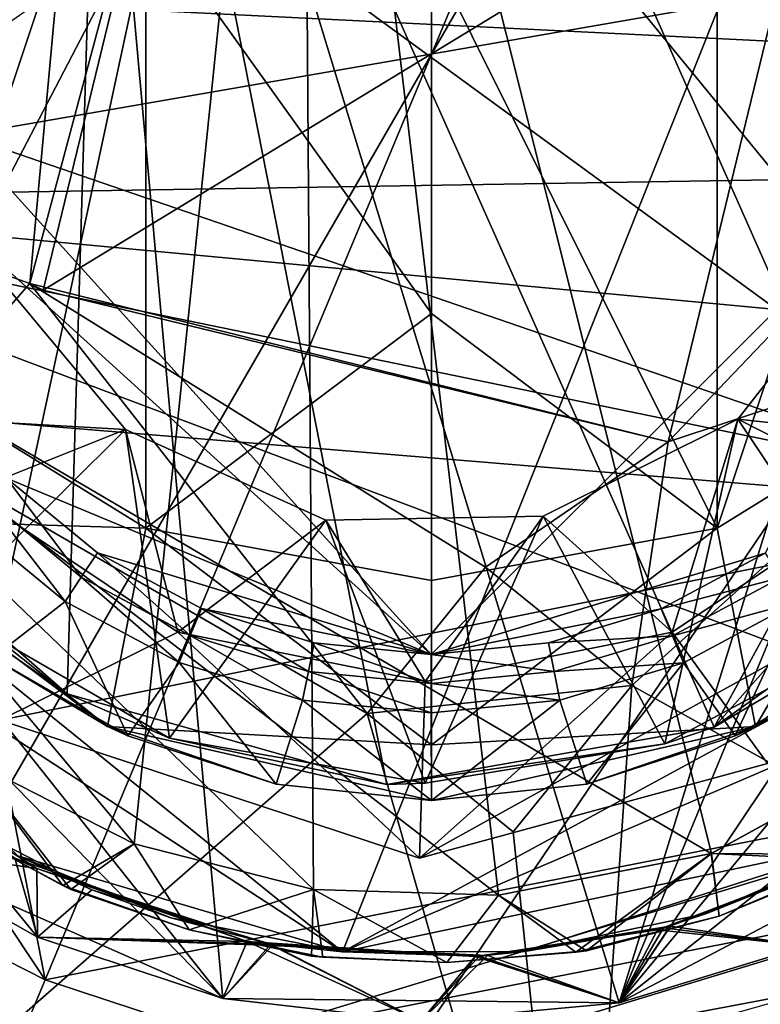
# Model space of a CAD drawing. Units: inches. Extents: x -4.6 to 4.6, y -10.1 to 10.1.
# Drawn here: x -0.2 to 0.2, y -6 to -5.4 of the extents above; entities that cross this region are included whole.
import ezdxf

# ---------------------------------------------------------------- set-up
doc = ezdxf.new("R2010")
doc.units = ezdxf.units.IN
doc.layers.get('0').update_dxf_attribs({"true_color": 0xc2ced6})

msp = doc.modelspace()

# ---------------------------------------------------------------- linework, layer by layer
for points in [[(1.71199, -1.13705), (-2.30315, -9.40256), (2.30315, -1.42421), (1.71199, -1.13705)], [(2.84743, -1.79259), (2.30315, -1.42421), (-2.30315, -9.40256), (2.84743, -1.79259)], [(-1.71199, -9.68973), (2.84743, -1.79259), (-2.30315, -9.40256), (-1.71199, -9.68973)], [(0.23432, -4.8518), (-0.42708, -4.98173), (-0.23433, -5.97498), (0.23432, -4.8518)], [(-0.23433, -5.97498), (0.42708, -5.84505), (0.23432, -4.8518), (-0.23433, -5.97498)], [(-0.58658, -5.40686), (-0.22698, -4.87247), (-0.12659, -5.98618), (-0.58658, -5.40686)], [(-0.22698, -4.87247), (0.41939, -5.00323), (0.1138, -5.98886), (-0.22698, -4.87247)], [(0.1138, -5.98886), (-0.12659, -5.98618), (-0.22698, -4.87247), (0.1138, -5.98886)], [(-0.07877, -4.90578), (-0.36695, -5.7702), (-0.44717, -5.66622), (-0.07877, -4.90578)], [(-0.07877, -4.90578), (-0.28035, -5.84158), (-0.36695, -5.7702), (-0.07877, -4.90578)], [(-0.07877, -4.90578), (-0.1803, -5.8924), (-0.28035, -5.84158), (-0.07877, -4.90578)], [(-0.21847, -4.96523), (-0.0065, -4.90301), (0.37492, -5.68941), (-0.21847, -4.96523)], [(-0.07157, -5.92017), (-0.1803, -5.8924), (-0.07877, -4.90578), (-0.07157, -5.92017)], [(0.04059, -5.92359), (-0.07157, -5.92017), (-0.07877, -4.90578), (0.04059, -5.92359)], [(0.16977, -5.89822), (0.04059, -5.92359), (-0.07877, -4.90578), (0.16977, -5.89822)], [(0.16977, -5.89822), (-0.07877, -4.90578), (0.32324, -5.81383), (0.16977, -5.89822)], [(0.42819, -5.69375), (0.32324, -5.81383), (-0.07877, -4.90578), (0.42819, -5.69375)], [(-0.39332, -5.1287), (-0.21847, -4.96523), (0.37492, -5.68941), (-0.39332, -5.1287)], [(-0.42708, -4.98173), (-0.60882, -5.41181), (-0.23433, -5.97498), (-0.42708, -4.98173)], [(0.33507, -4.98071), (-0.52124, -5.58005), (-0.05407, -5.95795), (0.33507, -4.98071)], [(-0.05407, -5.95795), (0.48643, -5.66412), (0.33507, -4.98071), (-0.05407, -5.95795)], [(-0.36962, -5.67115), (-0.22098, -5.80155), (-0.19688, -4.99464), (-0.36962, -5.67115)], [(-0.22098, -5.80155), (-0.02709, -5.85638), (-0.19688, -4.99464), (-0.22098, -5.80155)], [(-0.19688, -4.99464), (-0.02709, -5.85638), (0.17139, -5.82166), (-0.19688, -4.99464)], [(0.17139, -5.82166), (0.44206, -5.32619), (-0.19688, -4.99464), (0.17139, -5.82166)], [(0.48702, -5.0864), (0.1138, -5.98886), (0.41939, -5.00323), (0.48702, -5.0864)], [(0.00016, -5.04921), (0.36417, -5.41355), (-0.3624, -5.37754), (0.00016, -5.04921)], [(0.1138, -5.98886), (0.48702, -5.0864), (0.57547, -5.29959), (0.1138, -5.98886)], [(0.37492, -5.68941), (-0.47074, -5.39846), (-0.39332, -5.1287), (0.37492, -5.68941)], [(-0.20943, -5.18079), (-0.24344, -5.55273), (-0.30012, -5.5326), (-0.20943, -5.18079)], [(-0.24344, -5.55273), (-0.20943, -5.18079), (-0.14339, -5.17804), (-0.24344, -5.55273)], [(-0.14339, -5.17804), (-0.23535, -5.55678), (-0.24344, -5.55273), (-0.14339, -5.17804)], [(-0.24344, -5.55273), (-0.14339, -5.17804), (-0.14339, -5.17804), (-0.24344, -5.55273)], [(-0.23535, -5.55678), (-0.14339, -5.17804), (0.23535, -5.27), (-0.23535, -5.55678)], [(-0.17325, -5.32861), (-0.32015, -5.25921), (-0.32015, -5.61031), (-0.17325, -5.32861)], [(0.32015, -5.25921), (0.17325, -5.32861), (0.17325, -5.70098), (0.32015, -5.25921)], [(0.17325, -5.70098), (0.32015, -5.61031), (0.32015, -5.25921), (0.17325, -5.70098)], [(0.23535, -5.27), (0.14339, -5.64874), (-0.23535, -5.55678), (0.23535, -5.27)], [(0.14339, -5.64874), (0.23535, -5.27), (0.30615, -5.47846), (0.14339, -5.64874)], [(0.14339, -5.64874), (0.14339, -5.64874), (0.23535, -5.27), (0.14339, -5.64874)], [(0.23535, -5.27), (0.23535, -5.27), (0.14339, -5.64874), (0.23535, -5.27)], [(0.57547, -5.29959), (0.58658, -5.41992), (0.1138, -5.98886), (0.57547, -5.29959)], [(-0.50707, -5.50128), (0.50678, -5.48496), (0.50705, -5.32547), (-0.50707, -5.50128)], [(0.50705, -5.32547), (-0.50677, -5.34182), (-0.50707, -5.50128), (0.50705, -5.32547)], [(-0.32015, -5.61031), (-0.17325, -5.70098), (-0.17325, -5.32861), (-0.32015, -5.61031)], [(-0.17325, -5.32861), (-0.17325, -5.70098), (0, -5.57088), (-0.17325, -5.32861)], [(0, -5.57088), (0, -5.35298), (-0.17325, -5.32861), (0, -5.57088)], [(0.17325, -5.70098), (0.17325, -5.32861), (0, -5.35298), (0.17325, -5.70098)], [(0.17139, -5.82166), (0.43175, -5.52742), (0.44206, -5.32619), (0.17139, -5.82166)], [(0, -5.35298), (0, -5.57088), (0.17325, -5.70098), (0, -5.35298)], [(-0.00016, -5.77756), (-0.36244, -5.44893), (-0.3624, -5.37754), (-0.00016, -5.77756)], [(-0.00016, -5.77756), (-0.3624, -5.37754), (0.36417, -5.41355), (-0.00016, -5.77756)], [(-0.41712, -5.62407), (-0.47074, -5.39846), (0.37492, -5.68941), (-0.41712, -5.62407)], [(-0.57547, -5.52719), (-0.58658, -5.40686), (-0.12659, -5.98618), (-0.57547, -5.52719)], [(-0.60882, -5.41181), (-0.33932, -5.9215), (-0.23433, -5.97498), (-0.60882, -5.41181)], [(0.20219, -5.71628), (-0.00016, -5.77756), (0.36417, -5.41355), (0.20219, -5.71628)], [(0.1138, -5.98886), (0.58658, -5.41992), (0.53573, -5.65236), (0.1138, -5.98886)], [(-0.36244, -5.44893), (-0.00016, -5.77756), (-0.25762, -5.67079), (-0.36244, -5.44893)], [(0.36832, -5.57419), (0.14339, -5.64874), (0.30615, -5.47846), (0.36832, -5.57419)], [(-0.50707, -5.50128), (0.47901, -5.59369), (0.50678, -5.48496), (-0.50707, -5.50128)], [(-0.07157, -5.92017), (-0.50707, -5.50128), (-0.1803, -5.8924), (-0.07157, -5.92017)], [(-0.50707, -5.50128), (-0.28035, -5.84158), (-0.1803, -5.8924), (-0.50707, -5.50128)], [(0.04059, -5.92359), (-0.50707, -5.50128), (-0.07157, -5.92017), (0.04059, -5.92359)], [(0.16953, -5.89831), (-0.50707, -5.50128), (0.04059, -5.92359), (0.16953, -5.89831)], [(-0.50707, -5.50128), (0.16953, -5.89831), (0.32279, -5.81424), (-0.50707, -5.50128)], [(0.42819, -5.69375), (-0.50707, -5.50128), (0.32279, -5.81424), (0.42819, -5.69375)], [(0.47901, -5.59369), (-0.50707, -5.50128), (0.42819, -5.69375), (0.47901, -5.59369)], [(-0.12659, -5.98618), (-0.33776, -5.89301), (-0.57547, -5.52719), (-0.12659, -5.98618)], [(0.43175, -5.52742), (0.17139, -5.82166), (0.33515, -5.70425), (0.43175, -5.52742)], [(-0.30012, -5.5326), (-0.24344, -5.55273), (-0.32684, -5.64725), (-0.30012, -5.5326)], [(0.26688, -5.53116), (0.18561, -5.63486), (0.27296, -5.67929), (0.26688, -5.53116)], [(0.18561, -5.63486), (0.26688, -5.53116), (0.37208, -5.65521), (0.18561, -5.63486)], [(-0.39602, -5.62937), (-0.27098, -5.53876), (-0.18547, -5.64115), (-0.39602, -5.62937)], [(-0.2808, -5.67929), (-0.18547, -5.64115), (-0.27098, -5.53876), (-0.2808, -5.67929)], [(-0.03911, -5.81337), (-0.32684, -5.64725), (-0.24344, -5.55273), (-0.03911, -5.81337)], [(-0.03911, -5.81337), (-0.24344, -5.55273), (0.03272, -5.72467), (-0.03911, -5.81337)], [(0.14339, -5.64874), (0.03272, -5.72467), (-0.24344, -5.55273), (0.14339, -5.64874)], [(0.14339, -5.64874), (-0.24344, -5.55273), (-0.23535, -5.55678), (0.14339, -5.64874)], [(-0.23535, -5.55678), (0.14339, -5.64874), (0.14339, -5.64874), (-0.23535, -5.55678)], [(-0.17325, -5.70098), (0, -5.73283), (0, -5.57088), (-0.17325, -5.70098)], [(0, -5.57088), (0, -5.73283), (0.17325, -5.70098), (0, -5.57088)], [(0.12142, -5.7965), (0.14339, -5.64874), (0.36832, -5.57419), (0.12142, -5.7965)], [(0.12142, -5.7965), (0.36832, -5.57419), (0.57166, -6.04828), (0.12142, -5.7965)], [(-0.47603, -5.68332), (-0.05407, -5.95795), (-0.52124, -5.58005), (-0.47603, -5.68332)], [(-0.17325, -5.70098), (-0.32015, -5.61031), (-0.35398, -5.69568), (-0.17325, -5.70098)], [(0.32015, -5.61031), (0.17325, -5.70098), (0.19644, -5.82131), (0.32015, -5.61031)], [(0.19644, -5.82131), (0.35398, -5.69568), (0.32015, -5.61031), (0.19644, -5.82131)], [(-0.26142, -5.81752), (-0.41712, -5.62407), (0.37492, -5.68941), (-0.26142, -5.81752)], [(-0.18547, -5.64115), (-0.29495, -5.74982), (-0.39602, -5.62937), (-0.18547, -5.64115)], [(0.14135, -5.83181), (0.06773, -5.69369), (0.18561, -5.63486), (0.14135, -5.83181)], [(0.14593, -5.76418), (0.18561, -5.63486), (0.06773, -5.69369), (0.14593, -5.76418)], [(0.18561, -5.63486), (0.27127, -5.76252), (0.14135, -5.83181), (0.18561, -5.63486)], [(0.14593, -5.76418), (0.27296, -5.67929), (0.18561, -5.63486), (0.14593, -5.76418)], [(0.37208, -5.65521), (0.27127, -5.76252), (0.18561, -5.63486), (0.37208, -5.65521)], [(-0.15877, -5.82844), (-0.29495, -5.74982), (-0.18547, -5.64115), (-0.15877, -5.82844)], [(-0.2808, -5.67929), (-0.15377, -5.76418), (-0.18547, -5.64115), (-0.2808, -5.67929)], [(-0.18547, -5.64115), (-0.064, -5.6963), (-0.15877, -5.82844), (-0.18547, -5.64115)], [(-0.15377, -5.76418), (-0.064, -5.6963), (-0.18547, -5.64115), (-0.15377, -5.76418)], [(-0.32684, -5.64725), (-0.03911, -5.81337), (-0.42717, -6.15326), (-0.32684, -5.64725)], [(0.12142, -5.7965), (0.03272, -5.72467), (0.14339, -5.64874), (0.12142, -5.7965)], [(0.53573, -5.65236), (0.41015, -5.83278), (0.1138, -5.98886), (0.53573, -5.65236)], [(0.43269, -5.74845), (0.48643, -5.66412), (-0.05407, -5.95795), (0.43269, -5.74845)], [(-0.22098, -5.80155), (-0.36962, -5.67115), (-0.29495, -5.74982), (-0.22098, -5.80155)], [(-0.21231, -5.73082), (-0.27017, -5.68332), (-0.25762, -5.67079), (-0.21231, -5.73082)], [(-0.20246, -5.7161), (-0.25762, -5.67079), (-0.00016, -5.77756), (-0.20246, -5.7161)], [(-0.25762, -5.67079), (-0.20246, -5.7161), (-0.21231, -5.73082), (-0.25762, -5.67079)], [(-0.47603, -5.68332), (-0.25072, -5.89981), (-0.05407, -5.95795), (-0.47603, -5.68332)], [(-0.22216, -5.74555), (-0.28271, -5.69585), (-0.27017, -5.68332), (-0.22216, -5.74555)], [(-0.26142, -5.81752), (-0.15377, -5.76418), (-0.2808, -5.67929), (-0.26142, -5.81752)], [(-0.27017, -5.68332), (-0.21231, -5.73082), (-0.22216, -5.74555), (-0.27017, -5.68332)], [(0.27296, -5.67929), (0.14593, -5.76418), (0.20372, -5.84381), (0.27296, -5.67929)], [(-0.00733, -5.90108), (-0.26142, -5.81752), (0.37492, -5.68941), (-0.00733, -5.90108)], [(0.20372, -5.84381), (-0.00733, -5.90108), (0.37492, -5.68941), (0.20372, -5.84381)], [(-0.064, -5.6963), (-0.00392, -5.79398), (0.06773, -5.69369), (-0.064, -5.6963)], [(-0.064, -5.6963), (0.06773, -5.69369), (-0.00392, -5.85575), (-0.064, -5.6963)], [(0.06773, -5.69369), (-0.00392, -5.79398), (0.14593, -5.76418), (0.06773, -5.69369)], [(0.14135, -5.83181), (-0.00392, -5.85575), (0.06773, -5.69369), (0.14135, -5.83181)], [(-0.35398, -5.69568), (-0.19644, -5.82131), (-0.17325, -5.70098), (-0.35398, -5.69568)], [(-0.19644, -5.82131), (-0.35398, -5.69568), (-0.33646, -5.71634), (-0.19644, -5.82131)], [(-0.22216, -5.74555), (-0.26612, -5.77968), (-0.28271, -5.69585), (-0.22216, -5.74555)], [(-0.17325, -5.70098), (-0.19644, -5.82131), (0, -5.83252), (-0.17325, -5.70098)], [(-0.17325, -5.70098), (0, -5.83252), (0, -5.73283), (-0.17325, -5.70098)], [(-0.15877, -5.82844), (-0.064, -5.6963), (-0.00392, -5.85575), (-0.15877, -5.82844)], [(-0.064, -5.6963), (-0.15377, -5.76418), (-0.00392, -5.79398), (-0.064, -5.6963)], [(0.19644, -5.82131), (0.17325, -5.70098), (0, -5.83252), (0.19644, -5.82131)], [(0, -5.83252), (0.17325, -5.70098), (0, -5.73283), (0, -5.83252)], [(0.35398, -5.69568), (0.19644, -5.82131), (0.26612, -5.77968), (0.35398, -5.69568)], [(0.33515, -5.70425), (0.17139, -5.82166), (0.27127, -5.76252), (0.33515, -5.70425)], [(-0.33646, -5.71634), (-0.26612, -5.77968), (-0.19644, -5.82131), (-0.33646, -5.71634)], [(-0.1463, -5.76615), (-0.21231, -5.73082), (-0.20246, -5.7161), (-0.1463, -5.76615)], [(-0.13951, -5.74978), (-0.20246, -5.7161), (-0.00016, -5.77756), (-0.13951, -5.74978)], [(-0.20246, -5.7161), (-0.13951, -5.74978), (-0.1463, -5.76615), (-0.20246, -5.7161)], [(-0.00016, -5.77756), (0.20219, -5.71628), (0.13922, -5.7499), (-0.00016, -5.77756)], [(0.13922, -5.7499), (0.20219, -5.71628), (0.21203, -5.73101), (0.13922, -5.7499)], [(-0.03911, -5.81337), (0.03272, -5.72467), (0.03272, -5.72467), (-0.03911, -5.81337)], [(0.03272, -5.72467), (-0.03911, -5.81337), (-0.03911, -5.81337), (0.03272, -5.72467)], [(-0.03911, -5.81337), (0.03272, -5.72467), (0.12142, -5.7965), (-0.03911, -5.81337)], [(0.03272, -5.72467), (0.03272, -5.72467), (0.12142, -5.7965), (0.03272, -5.72467)], [(0.12142, -5.7965), (0.12142, -5.7965), (0.03272, -5.72467), (0.12142, -5.7965)], [(-0.15309, -5.78251), (-0.22216, -5.74555), (-0.21231, -5.73082), (-0.15309, -5.78251)], [(-0.21231, -5.73082), (-0.1463, -5.76615), (-0.15309, -5.78251), (-0.21231, -5.73082)], [(0.21203, -5.73101), (0.14599, -5.76627), (0.13922, -5.7499), (0.21203, -5.73101)], [(0.14599, -5.76627), (0.21203, -5.73101), (0.22186, -5.74575), (0.14599, -5.76627)], [(-0.22216, -5.74555), (-0.18415, -5.827), (-0.26612, -5.77968), (-0.22216, -5.74555)], [(-0.18415, -5.827), (-0.22216, -5.74555), (-0.15309, -5.78251), (-0.18415, -5.827)], [(-0.05407, -5.95795), (0.26994, -5.88943), (0.43269, -5.74845), (-0.05407, -5.95795)], [(0.22186, -5.74575), (0.15276, -5.78265), (0.14599, -5.76627), (0.22186, -5.74575)], [(0.15276, -5.78265), (0.22186, -5.74575), (0.18415, -5.827), (0.15276, -5.78265)], [(0.22186, -5.74575), (0.26612, -5.77968), (0.18415, -5.827), (0.22186, -5.74575)], [(-0.15877, -5.82844), (-0.22098, -5.80155), (-0.29495, -5.74982), (-0.15877, -5.82844)], [(-0.07467, -5.78791), (-0.1463, -5.76615), (-0.13951, -5.74978), (-0.07467, -5.78791)], [(-0.07121, -5.77053), (-0.13951, -5.74978), (-0.00016, -5.77756), (-0.07121, -5.77053)], [(-0.13951, -5.74978), (-0.07121, -5.77053), (-0.07467, -5.78791), (-0.13951, -5.74978)], [(0.13922, -5.7499), (0.07089, -5.7706), (-0.00016, -5.77756), (0.13922, -5.7499)], [(0.07089, -5.7706), (0.13922, -5.7499), (0.14599, -5.76627), (0.07089, -5.7706)], [(-0.15377, -5.76418), (-0.26142, -5.81752), (-0.00733, -5.90108), (-0.15377, -5.76418)], [(-0.00392, -5.79398), (-0.15377, -5.76418), (-0.00733, -5.90108), (-0.00392, -5.79398)], [(-0.07814, -5.80528), (-0.15309, -5.78251), (-0.1463, -5.76615), (-0.07814, -5.80528)], [(-0.1463, -5.76615), (-0.07467, -5.78791), (-0.07814, -5.80528), (-0.1463, -5.76615)], [(0.14593, -5.76418), (-0.00733, -5.90108), (0.20372, -5.84381), (0.14593, -5.76418)], [(-0.00733, -5.90108), (0.14593, -5.76418), (-0.00392, -5.79398), (-0.00733, -5.90108)], [(0.14599, -5.76627), (0.07434, -5.78797), (0.07089, -5.7706), (0.14599, -5.76627)], [(0.07434, -5.78797), (0.14599, -5.76627), (0.15276, -5.78265), (0.07434, -5.78797)], [(0.17139, -5.82166), (0.14135, -5.83181), (0.27127, -5.76252), (0.17139, -5.82166)], [(-0.00017, -5.79528), (-0.07467, -5.78791), (-0.07121, -5.77053), (-0.00017, -5.79528)], [(-0.07121, -5.77053), (-0.00016, -5.77756), (-0.00017, -5.79528), (-0.07121, -5.77053)], [(-0.00016, -5.77756), (0.07089, -5.7706), (0.07434, -5.78797), (-0.00016, -5.77756)], [(0.07434, -5.78797), (-0.00017, -5.79528), (-0.00016, -5.77756), (0.07434, -5.78797)], [(-0.19644, -5.82131), (-0.26612, -5.77968), (-0.18415, -5.827), (-0.19644, -5.82131)], [(-0.18415, -5.827), (-0.15309, -5.78251), (-0.09413, -5.85625), (-0.18415, -5.827)], [(-0.09413, -5.85625), (-0.15309, -5.78251), (-0.07814, -5.80528), (-0.09413, -5.85625)], [(0.15276, -5.78265), (0.07778, -5.80535), (0.07434, -5.78797), (0.15276, -5.78265)], [(0.09413, -5.85625), (0.07778, -5.80535), (0.15276, -5.78265), (0.09413, -5.85625)], [(0.09413, -5.85625), (0.15276, -5.78265), (0.18415, -5.827), (0.09413, -5.85625)], [(0.19644, -5.82131), (0.18415, -5.827), (0.26612, -5.77968), (0.19644, -5.82131)], [(-0.00018, -5.813), (-0.07814, -5.80528), (-0.07467, -5.78791), (-0.00018, -5.813)], [(-0.07467, -5.78791), (-0.00017, -5.79528), (-0.00018, -5.813), (-0.07467, -5.78791)], [(-0.00017, -5.79528), (0.07434, -5.78797), (0.07778, -5.80535), (-0.00017, -5.79528)], [(0.12142, -5.7965), (0.04959, -5.8852), (-0.03911, -5.81337), (0.12142, -5.7965)], [(0.07778, -5.80535), (-0.00018, -5.813), (-0.00017, -5.79528), (0.07778, -5.80535)], [(0.04959, -5.8852), (0.12142, -5.7965), (0.0893, -6.26304), (0.04959, -5.8852)], [(0.04959, -5.8852), (0.12142, -5.7965), (0.12142, -5.7965), (0.04959, -5.8852)], [(0.12142, -5.7965), (0.04959, -5.8852), (0.04959, -5.8852), (0.12142, -5.7965)], [(0.0893, -6.26304), (0.12142, -5.7965), (0.57166, -6.04828), (0.0893, -6.26304)], [(-0.02709, -5.85638), (-0.22098, -5.80155), (-0.15877, -5.82844), (-0.02709, -5.85638)], [(-0.09413, -5.85625), (-0.07814, -5.80528), (0, -5.86614), (-0.09413, -5.85625)], [(-0.00018, -5.813), (0, -5.86614), (-0.07814, -5.80528), (-0.00018, -5.813)], [(0, -5.86614), (-0.00018, -5.813), (0.07778, -5.80535), (0, -5.86614)], [(0.07778, -5.80535), (0.09413, -5.85625), (0, -5.86614), (0.07778, -5.80535)], [(-0.42717, -6.15326), (-0.03911, -5.81337), (0.0893, -6.26304), (-0.42717, -6.15326)], [(0.04959, -5.8852), (0.0893, -6.26304), (-0.03911, -5.81337), (0.04959, -5.8852)], [(-0.03911, -5.81337), (-0.03911, -5.81337), (0.04959, -5.8852), (-0.03911, -5.81337)], [(0.04959, -5.8852), (0.04959, -5.8852), (-0.03911, -5.81337), (0.04959, -5.8852)], [(0.32279, -5.81424), (0.16953, -5.89831), (0.25657, -5.90254), (0.32279, -5.81424)], [(0.32324, -5.81383), (0.26272, -5.89892), (0.16977, -5.89822), (0.32324, -5.81383)], [(-0.19644, -5.82131), (0, -5.86614), (0, -5.83252), (-0.19644, -5.82131)], [(-0.19644, -5.82131), (0, -5.86614), (0, -5.86614), (-0.19644, -5.82131)], [(-0.19644, -5.82131), (-0.09413, -5.85625), (0, -5.86614), (-0.19644, -5.82131)], [(-0.19644, -5.82131), (-0.18415, -5.827), (-0.09413, -5.85625), (-0.19644, -5.82131)], [(0.14135, -5.83181), (0.17139, -5.82166), (-0.02709, -5.85638), (0.14135, -5.83181)], [(0.19644, -5.82131), (0, -5.83252), (0, -5.86614), (0.19644, -5.82131)], [(0, -5.86614), (0.19644, -5.82131), (0, -5.86614), (0, -5.86614)], [(0, -5.86614), (0.09413, -5.85625), (0.19644, -5.82131), (0, -5.86614)], [(0.09413, -5.85625), (0.18415, -5.827), (0.19644, -5.82131), (0.09413, -5.85625)], [(-0.02709, -5.85638), (-0.15877, -5.82844), (-0.00392, -5.85575), (-0.02709, -5.85638)], [(-0.02709, -5.85638), (-0.00392, -5.85575), (0.14135, -5.83181), (-0.02709, -5.85638)], [(0.41015, -5.83278), (0.22698, -5.95431), (0.1138, -5.98886), (0.41015, -5.83278)], [(-0.28035, -5.84158), (-0.30688, -5.87238), (-0.22354, -5.91778), (-0.28035, -5.84158)], [(-0.28035, -5.84158), (-0.21859, -5.92021), (-0.3012, -5.87583), (-0.28035, -5.84158)], [(-0.1803, -5.8924), (-0.21859, -5.92021), (-0.28035, -5.84158), (-0.1803, -5.8924)], [(-0.1803, -5.8924), (-0.28035, -5.84158), (-0.22354, -5.91778), (-0.1803, -5.8924)], [(-0.23927, -5.90747), (-0.33505, -5.84607), (-0.33776, -5.89301), (-0.23927, -5.90747)], [(-0.25269, -5.90111), (-0.33505, -5.84607), (-0.23927, -5.90747), (-0.25269, -5.90111)], [(-0.1226, -6.0118), (0.42708, -5.84505), (-0.23433, -5.97498), (-0.1226, -6.0118)], [(-0.1226, -6.0118), (0.33997, -5.92144), (0.42708, -5.84505), (-0.1226, -6.0118)], [(0, -5.86614), (-0.09413, -5.85625), (0, -5.86614), (0, -5.86614)], [(0, -5.86614), (0, -5.86614), (0.09413, -5.85625), (0, -5.86614)], [(-0.30379, -5.87012), (-0.33776, -5.89301), (-0.23897, -5.94912), (-0.30379, -5.87012)], [(-0.22354, -5.91778), (-0.30688, -5.87238), (-0.3012, -5.87583), (-0.22354, -5.91778)], [(-0.30379, -5.87012), (-0.23897, -5.94912), (-0.206, -5.92038), (-0.30379, -5.87012)], [(-0.25072, -5.89981), (-0.30379, -5.87012), (-0.206, -5.92038), (-0.25072, -5.89981)], [(-0.3012, -5.87583), (-0.21859, -5.92021), (-0.22354, -5.91778), (-0.3012, -5.87583)], [(-0.1803, -5.8924), (-0.22354, -5.91778), (-0.14703, -5.9446), (-0.1803, -5.8924)], [(-0.1803, -5.8924), (-0.14703, -5.9446), (-0.21859, -5.92021), (-0.1803, -5.8924)], [(-0.1803, -5.8924), (-0.07157, -5.92017), (-0.14703, -5.9446), (-0.1803, -5.8924)], [(-0.1803, -5.8924), (-0.14703, -5.9446), (-0.07157, -5.92017), (-0.1803, -5.8924)], [(-0.05407, -5.95795), (0.05632, -5.95773), (0.26994, -5.88943), (-0.05407, -5.95795)], [(0.26994, -5.88943), (0.05632, -5.95773), (0.16667, -5.93464), (0.26994, -5.88943)], [(0.26994, -5.88943), (0.16667, -5.93464), (0.24518, -5.90344), (0.26994, -5.88943)], [(-0.33776, -5.89301), (-0.33776, -5.89301), (-0.23897, -5.94912), (-0.33776, -5.89301)], [(-0.23897, -5.94912), (-0.23897, -5.94912), (-0.33776, -5.89301), (-0.23897, -5.94912)], [(-0.12659, -5.98618), (-0.23897, -5.94912), (-0.33776, -5.89301), (-0.12659, -5.98618)], [(-0.23897, -5.94912), (-0.23927, -5.90747), (-0.33776, -5.89301), (-0.23897, -5.94912)], [(-0.23897, -5.94912), (-0.23897, -5.94912), (-0.33776, -5.89301), (-0.23897, -5.94912)], [(-0.33776, -5.89301), (-0.33776, -5.89301), (-0.23897, -5.94912), (-0.33776, -5.89301)], [(-0.25269, -5.90111), (-0.23897, -5.94912), (-0.33776, -5.89301), (-0.25269, -5.90111)], [(0.16977, -5.89822), (0.09403, -5.9574), (0.04059, -5.92359), (0.16977, -5.89822)], [(0.16953, -5.89831), (0.04059, -5.92359), (0.08748, -5.95823), (0.16953, -5.89831)], [(0.16953, -5.89831), (0.08748, -5.95823), (0.1744, -5.93625), (0.16953, -5.89831)], [(0.16977, -5.89822), (0.1744, -5.93625), (0.09403, -5.9574), (0.16977, -5.89822)], [(0.16953, -5.89831), (0.1744, -5.93625), (0.25657, -5.90254), (0.16953, -5.89831)], [(0.16977, -5.89822), (0.26272, -5.89892), (0.1744, -5.93625), (0.16977, -5.89822)], [(-0.25269, -5.90111), (-0.11176, -5.95168), (-0.23897, -5.94912), (-0.25269, -5.90111)], [(-0.11176, -5.95168), (-0.25269, -5.90111), (-0.23927, -5.90747), (-0.11176, -5.95168)], [(-0.15803, -5.93732), (-0.25072, -5.89981), (-0.206, -5.92038), (-0.15803, -5.93732)], [(-0.25072, -5.89981), (-0.15803, -5.93732), (-0.05407, -5.95795), (-0.25072, -5.89981)], [(0.24518, -5.90344), (0.14073, -5.94341), (0.22698, -5.95431), (0.24518, -5.90344)], [(0.14073, -5.94341), (0.24518, -5.90344), (0.16667, -5.93464), (0.14073, -5.94341)], [(0.24762, -5.90241), (0.14466, -5.94234), (0.22698, -5.95431), (0.24762, -5.90241)], [(0.14466, -5.94234), (0.24762, -5.90241), (0.24068, -5.9056), (0.14466, -5.94234)], [(0.1744, -5.93625), (0.26272, -5.89892), (0.25657, -5.90254), (0.1744, -5.93625)], [(0.25657, -5.90254), (0.1744, -5.93625), (0.1744, -5.93625), (0.25657, -5.90254)], [(-0.23927, -5.90747), (-0.23897, -5.94912), (-0.09664, -5.95418), (-0.23927, -5.90747)], [(-0.11176, -5.95168), (-0.23927, -5.90747), (-0.09664, -5.95418), (-0.11176, -5.95168)], [(0.24068, -5.9056), (0.22698, -5.95431), (0.13704, -5.94464), (0.24068, -5.9056)], [(0.24068, -5.9056), (0.13704, -5.94464), (0.14466, -5.94234), (0.24068, -5.9056)], [(-0.24863, -6.00927), (-0.23433, -5.97498), (-0.33932, -5.9215), (-0.24863, -6.00927)], [(-0.09735, -5.95327), (-0.206, -5.92038), (-0.23897, -5.94912), (-0.09735, -5.95327)], [(-0.14703, -5.9446), (-0.22354, -5.91778), (-0.21859, -5.92021), (-0.14703, -5.9446)], [(-0.21859, -5.92021), (-0.14703, -5.9446), (-0.14703, -5.9446), (-0.21859, -5.92021)], [(-0.15803, -5.93732), (-0.206, -5.92038), (-0.09735, -5.95327), (-0.15803, -5.93732)], [(-0.07157, -5.92017), (-0.06598, -5.96118), (-0.14703, -5.9446), (-0.07157, -5.92017)], [(-0.07157, -5.92017), (-0.14703, -5.9446), (-0.07267, -5.96055), (-0.07157, -5.92017)], [(0.33997, -5.92144), (-0.1226, -6.0118), (-0.003, -6.02558), (0.33997, -5.92144)], [(-0.07157, -5.92017), (-0.07267, -5.96055), (0.00935, -5.96449), (-0.07157, -5.92017)], [(-0.07157, -5.92017), (0.00935, -5.96449), (-0.06598, -5.96118), (-0.07157, -5.92017)], [(0.04059, -5.92359), (0.00935, -5.96449), (-0.07157, -5.92017), (0.04059, -5.92359)], [(0.04059, -5.92359), (-0.07157, -5.92017), (0.00935, -5.96449), (0.04059, -5.92359)], [(-0.003, -6.02558), (0.23456, -5.98084), (0.33997, -5.92144), (-0.003, -6.02558)], [(0.04059, -5.92359), (0.09403, -5.9574), (0.00935, -5.96449), (0.04059, -5.92359)], [(0.04059, -5.92359), (0.00935, -5.96449), (0.08748, -5.95823), (0.04059, -5.92359)], [(-0.05407, -5.95795), (-0.15803, -5.93732), (-0.09735, -5.95327), (-0.05407, -5.95795)], [(0.16667, -5.93464), (0.05632, -5.95773), (0.14073, -5.94341), (0.16667, -5.93464)], [(0.1744, -5.93625), (0.08748, -5.95823), (0.09403, -5.9574), (0.1744, -5.93625)], [(0.09403, -5.9574), (0.1744, -5.93625), (0.1744, -5.93625), (0.09403, -5.9574)], [(-0.14703, -5.9446), (-0.06598, -5.96118), (-0.07267, -5.96055), (-0.14703, -5.9446)], [(-0.07267, -5.96055), (-0.14703, -5.9446), (-0.14703, -5.9446), (-0.07267, -5.96055)], [(0.1138, -5.98886), (0.02639, -5.96087), (0.13704, -5.94464), (0.1138, -5.98886)], [(0.13704, -5.94464), (0.02639, -5.96087), (0.03394, -5.96022), (0.13704, -5.94464)], [(0.1138, -5.98886), (0.14073, -5.94341), (0.02892, -5.96057), (0.1138, -5.98886)], [(0.05632, -5.95773), (0.02892, -5.96057), (0.14073, -5.94341), (0.05632, -5.95773)], [(0.1138, -5.98886), (0.14466, -5.94234), (0.03394, -5.96022), (0.1138, -5.98886)], [(0.03394, -5.96022), (0.14466, -5.94234), (0.13704, -5.94464), (0.03394, -5.96022)], [(0.14466, -5.94234), (0.1138, -5.98886), (0.22698, -5.95431), (0.14466, -5.94234)], [(0.14073, -5.94341), (0.1138, -5.98886), (0.22698, -5.95431), (0.14073, -5.94341)], [(0.13704, -5.94464), (0.22698, -5.95431), (0.1138, -5.98886), (0.13704, -5.94464)], [(-0.23897, -5.94912), (-0.23897, -5.94912), (-0.12659, -5.98618), (-0.23897, -5.94912)], [(-0.12659, -5.98618), (-0.12659, -5.98618), (-0.23897, -5.94912), (-0.12659, -5.98618)], [(-0.09664, -5.95418), (-0.23897, -5.94912), (-0.12659, -5.98618), (-0.09664, -5.95418)], [(-0.12659, -5.98618), (-0.12659, -5.98618), (-0.23897, -5.94912), (-0.12659, -5.98618)], [(-0.23897, -5.94912), (-0.23897, -5.94912), (-0.12659, -5.98618), (-0.23897, -5.94912)], [(-0.23897, -5.94912), (-0.12659, -5.98618), (-0.09735, -5.95327), (-0.23897, -5.94912)], [(-0.11176, -5.95168), (-0.12659, -5.98618), (-0.23897, -5.94912), (-0.11176, -5.95168)], [(-0.00653, -5.99997), (-0.12659, -5.98618), (-0.11176, -5.95168), (-0.00653, -5.99997)], [(-0.00653, -5.99997), (-0.11176, -5.95168), (0.02639, -5.96087), (-0.00653, -5.99997)], [(0.02639, -5.96087), (-0.11176, -5.95168), (-0.09664, -5.95418), (0.02639, -5.96087)], [(-0.00653, -5.99997), (-0.09735, -5.95327), (-0.12659, -5.98618), (-0.00653, -5.99997)], [(-0.00653, -5.99997), (-0.09664, -5.95418), (-0.12659, -5.98618), (-0.00653, -5.99997)], [(-0.00653, -5.99997), (0.02892, -5.96057), (-0.09735, -5.95327), (-0.00653, -5.99997)], [(-0.05407, -5.95795), (-0.09735, -5.95327), (0.02892, -5.96057), (-0.05407, -5.95795)], [(0.03394, -5.96022), (-0.09664, -5.95418), (-0.00653, -5.99997), (0.03394, -5.96022)], [(0.02639, -5.96087), (-0.09664, -5.95418), (0.03394, -5.96022), (0.02639, -5.96087)], [(-0.05407, -5.95795), (0.02892, -5.96057), (0.05632, -5.95773), (-0.05407, -5.95795)], [(0.00935, -5.96449), (0.09403, -5.9574), (0.08748, -5.95823), (0.00935, -5.96449)], [(0.08748, -5.95823), (0.00935, -5.96449), (0.00935, -5.96449), (0.08748, -5.95823)], [(0.1138, -5.98886), (0.1138, -5.98886), (0.22698, -5.95431), (0.1138, -5.98886)], [(0.22698, -5.95431), (0.22698, -5.95431), (0.1138, -5.98886), (0.22698, -5.95431)], [(0.22698, -5.95431), (0.22698, -5.95431), (0.1138, -5.98886), (0.22698, -5.95431)], [(0.1138, -5.98886), (0.1138, -5.98886), (0.22698, -5.95431), (0.1138, -5.98886)], [(0.00935, -5.96449), (-0.07267, -5.96055), (-0.06598, -5.96118), (0.00935, -5.96449)], [(-0.06598, -5.96118), (0.00935, -5.96449), (0.00935, -5.96449), (-0.06598, -5.96118)], [(0.03394, -5.96022), (-0.00653, -5.99997), (0.1138, -5.98886), (0.03394, -5.96022)], [(-0.00653, -5.99997), (0.1138, -5.98886), (0.02892, -5.96057), (-0.00653, -5.99997)], [(-0.00653, -5.99997), (0.02639, -5.96087), (0.1138, -5.98886), (-0.00653, -5.99997)], [(-0.1226, -6.0118), (-0.23433, -5.97498), (-0.24863, -6.00927), (-0.1226, -6.0118)], [(-0.003, -6.02558), (0.11781, -6.01379), (0.23456, -5.98084), (-0.003, -6.02558)], [(-0.12659, -5.98618), (-0.12659, -5.98618), (-0.00653, -5.99997), (-0.12659, -5.98618)], [(-0.00653, -5.99997), (-0.00653, -5.99997), (-0.12659, -5.98618), (-0.00653, -5.99997)], [(-0.00653, -5.99997), (-0.12659, -5.98618), (0.1138, -5.98886), (-0.00653, -5.99997)], [(-0.00653, -5.99997), (-0.00653, -5.99997), (-0.12659, -5.98618), (-0.00653, -5.99997)], [(-0.12659, -5.98618), (-0.12659, -5.98618), (-0.00653, -5.99997), (-0.12659, -5.98618)], [(-0.00653, -5.99997), (-0.00653, -5.99997), (0.1138, -5.98886), (-0.00653, -5.99997)], [(0.1138, -5.98886), (0.1138, -5.98886), (-0.00653, -5.99997), (0.1138, -5.98886)], [(0.1138, -5.98886), (0.1138, -5.98886), (-0.00653, -5.99997), (0.1138, -5.98886)], [(-0.00653, -5.99997), (-0.00653, -5.99997), (0.1138, -5.98886), (-0.00653, -5.99997)]]:
    msp.add_lwpolyline(points)

doc.saveas('drawing.dxf')
